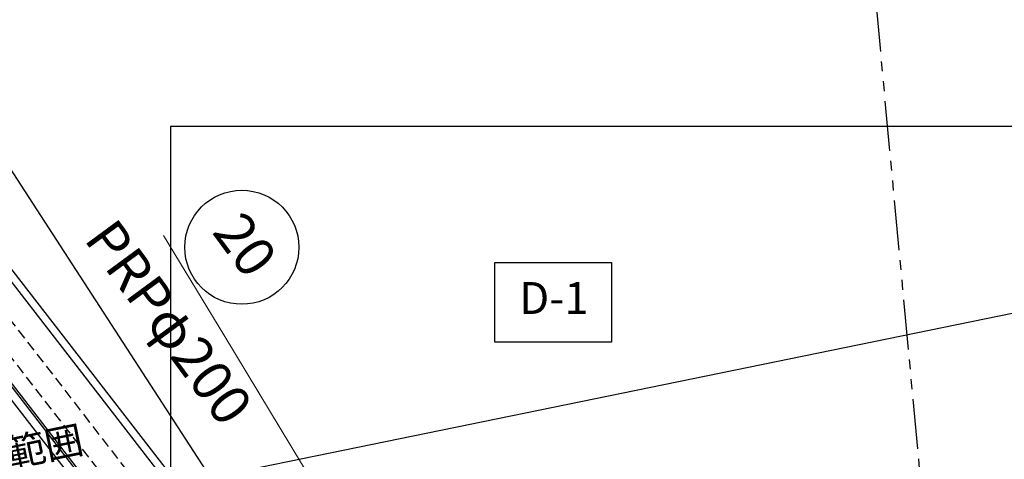
# Model space of a CAD drawing. Extents: x 2221843 to 2859629, y -514676 to -82332.
# Drawn here: x 2443245 to 2504903, y -252819 to -225275 of the extents above; entities that cross this region are included whole.
import ezdxf
from ezdxf.enums import TextEntityAlignment as Align

# ---------------------------------------------------------------- set-up
doc = ezdxf.new("R2010")
doc.units = 0
doc.header["$MEASUREMENT"] = 0
doc.linetypes.add('HIDDEN', pattern=[9.525, 6.35, -3.175])
doc.linetypes.add('PHANTOM2', pattern=[1.25, 0.625, -0.125, 0.125, -0.125, 0.125, -0.125])
for name, color, linetype in [('1', 7, 'Continuous'), ('16-11 太枠', 7, 'Continuous'), ('1管路', 3, 'Continuous'), ('D-STR-STR-計画', 7, 'Continuous'), ('ブロック割（想定）', 7, 'PHANTOM2'), ('雨水排水', 4, 'HIDDEN')]:
    doc.layers.add(name, color=color, linetype=linetype)
doc.layers.add('今回敷地等', color=11, linetype='Continuous', lineweight=0)
doc.styles.get("Standard").update_dxf_attribs({"font": 'MS Gothic.ttf'})
doc.styles.add('ＭＳ_ゴシック', font='MS Gothic.ttf')
doc.dimstyles.new('STANDARD-300-2', dxfattribs={"dimscale": 0.5, "dimtxt": 3.5, "dimasz": 2, "dimexe": 1, "dimexo": 1, "dimgap": 1, "dimtad": 1, "dimdec": 3, "dimlfac": 0.5, "dimzin": 0, "dimdsep": 46, "dimtxsty": 'Standard', "dimblk": 'OPEN30', "dimcen": -50, "dimclrd": 256, "dimclre": 256, "dimclrt": 256, "dimadec": 3, "dimazin": 0, "dimtfac": 1.333333, "dimtdec": 3, "dimtix": 1, "dimtmove": 2, "dimatfit": 3, "dimldrblk": 'OPEN30', "dimfxl": 0, "dimtolj": 1, "dimtzin": 0, "dimarcsym": 0})

# ---------------------------------------------------------------- blocks, each defined once
blk = doc.blocks.new('_Open30')
at = {"color": 0, "linetype": 'ByBlock', "lineweight": -2}
for p, q in [((-1, 0.268), (0, 0)), ((0, 0), (-1, -0.268)), ((0, 0), (-1, 0))]:
    blk.add_line(p, q, dxfattribs=at)
blk = doc.blocks.new('*D65')
at = {"layer": '1', "color": 2, "linetype": 'Continuous', "lineweight": -2}
for p, q in [((2573562, -229721), (2301332, -285465)), ((2578826, -250446), (2574541, -229520)), ((2304637, -306591), (2300352, -285665))]:
    blk.add_line(p, q, dxfattribs=at)
at = {"layer": 'Defpoints', "color": 0, "linetype": 'Continuous'}
for p in [(2579027, -251426), (2300352, -285666), (2304838, -307571)]:
    blk.add_point(p, dxfattribs=at)
at = {"layer": '1', "color": 2, "linetype": 'Continuous', "lineweight": -2, "xscale": 1000, "yscale": 1000, "zscale": 1000}
for p, rotation in [((2574541, -229521), 11.57232189027279), ((2300352, -285666), 191.5723218902728)]:
    blk.add_blockref('_Open30', p, dxfattribs=dict(at, rotation=rotation))
at = {"layer": '1', "color": 2, "linetype": 'Continuous', "insert": (2436938, -255108), "char_height": 1750, "attachment_point": 5, "rotation": 11.57232}
blk.add_mtext('\\A1;（第二期）工事範囲\\PL=280.00m', dxfattribs=at)

msp = doc.modelspace()

# ---------------------------------------------------------------- linework, layer by layer
at = {"layer": '16-11 太枠', "color": 6, "linetype": 'Continuous', "ltscale": 10}
msp.add_lwpolyline([(2452694.6425, -398171.323), (2692994.6425, -398171.323), (2692994.6425, -231971.323), (2452694.6425, -231971.323)], close=True, dxfattribs=at)
at = {"layer": '1管路'}
msp.add_line((2428579.7697, -229778.0727), (2461204.5631, -271933.4469), dxfattribs=at)
at = {"layer": 'D-STR-STR-計画'}
msp.add_line((2430430.949, -232385.756), (2458424.5147, -268556.996), dxfattribs=at)
at = {"layer": 'D-STR-STR-計画', "ltscale": 0.2}
msp.add_line((2441385.7442, -232676.5901), (2465351.6349, -269638.7426), dxfattribs=at)
at = {"layer": 'D-STR-STR-計画'}
for points in [[(2434039.125, -230512.4229), (2465357.2823, -270979.4574)], [(2434434.5397, -230206.4045), (2465219.5725, -269984.5745)], [(2456959.9447, -267481.5301), (2429984.269, -232625.5331)], [(2456959.9447, -267481.5301), (2429984.269, -232625.5331)]]:
    msp.add_lwpolyline(points, dxfattribs=at)
at = {"layer": 'Defpoints', "linetype": 'Continuous'}
msp.add_lwpolyline([(2473003.4904, -240492.5535), (2480299.3557, -240492.5535), (2480299.3557, -245487.4324), (2473003.4904, -245487.4324)], close=True, dxfattribs=at)
msp.add_circle((2457156.1613, -239534.1884), 3571.4286, dxfattribs=at)
at = {"layer": 'ブロック割（想定）', "ltscale": 5000}
msp.add_line((2500648.3915, -264603.1209), (2494757.3899, -201528.9094), dxfattribs=at)
at = {"layer": '今回敷地等', "linetype": 'Continuous', "lineweight": 0}
for p, q in [((2452251.4213, -238787.6108), (2456027.7915, -245024.875)), ((2456027.7915, -245024.875), (2458893.8186, -249758.5656)), ((2458893.8186, -249758.5656), (2462997.7561, -256536.8581))]:
    msp.add_line(p, q, dxfattribs=at)
at = {"layer": '雨水排水', "ltscale": 100}
for p, q in [((2432661.4958, -231168.1938), (2465361.1176, -273420.2557)), ((2431418.8764, -231850.0158), (2463936.7851, -273867.2814))]:
    msp.add_line(p, q, dxfattribs=at)

# ---------------------------------------------------------------- texts
at = {"layer": 'Defpoints', "linetype": 'Continuous', "style": 'ＭＳ_ゴシック'}
for s, p in [('PRPφ200', (2452332.1726, -244425.5652)), ('20', (2457109.7369, -239563.9286))]:
    msp.add_text(s, height=2500, rotation=306.325489819, dxfattribs=at).set_placement(p, align=Align.MIDDLE)
msp.add_text('D-1', height=2000, dxfattribs=at).set_placement((2476700.3078, -242972.156), align=Align.MIDDLE)

# ---------------------------------------------------------------- dimensions: what is measured, and where the dimension line sits
at = {"layer": '1', "color": 4, "linetype": 'Continuous'}
dim = msp.add_aligned_dim(p1=(2579026.7027, -251425.9273), p2=(2304837.6792, -307570.8298), distance=-22359.6096, text='（第二期）工事範囲\\PL=280.00m', dimstyle='STANDARD-300-2', override={"dimtxt": 3500, "dimasz": 2000, "dimexo": 2000, "dimgap": 300, "dimdec": 2, "dimlfac": 0.001, "dimclrd": 2, "dimclre": 2, "dimclrt": 2}, dxfattribs=at)
dim.commit()
dim.dimension.update_dxf_attribs({"geometry": '*D65', "text_midpoint": (2436937.888, -255108.2202)})

doc.saveas('drawing.dxf')
